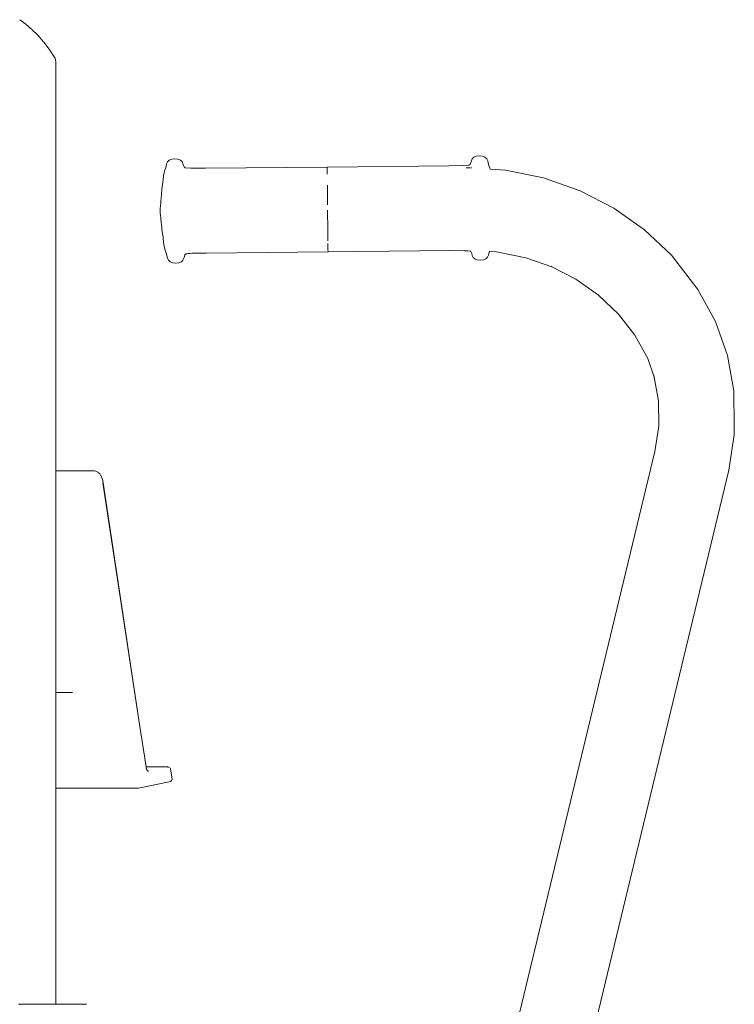
# Model space of a CAD drawing. Units: millimetres. Extents: x 1310 to 3615, y 912 to 1516.
# Drawn here: x 2558 to 2597, y 1269 to 1322 of the extents above; entities that cross this region are included whole.
import ezdxf

# ---------------------------------------------------------------- set-up
doc = ezdxf.new("R2010")
doc.units = ezdxf.units.MM
doc.layers.add('ProfileEdges_Nr_Pióra__7', color=7, linetype='Continuous', lineweight=18)

msp = doc.modelspace()

# ---------------------------------------------------------------- linework, layer by layer
at = {"layer": 'ProfileEdges_Nr_Pióra__7', "linetype": 'Continuous', "flags": 128}
for points in [[(2558.288, 1322.144), (2557.968, 1322.39)], [(2558.288, 1322.144), (2558.604, 1321.871)], [(2558.938, 1321.549), (2558.619, 1321.858)], [(2558.938, 1321.549), (2559.246, 1321.2)], [(2559.259, 1321.184), (2559.55, 1320.792)], [(2559.55, 1320.792), (2559.867, 1320.323)], [(2559.875, 1320.312), (2559.867, 1320.323)], [(2559.902, 1320.229), (2559.875, 1320.312)], [(2559.914, 1320.088), (2559.903, 1320.224)], [(2559.914, 1320.088), (2559.913, 1298.01)], [(2582.622, 1315.017), (2582.786, 1315.032)], [(2582.952, 1315.018), (2582.786, 1315.032)], [(2565.87, 1314.489), (2565.895, 1314.581)], [(2565.95, 1314.706), (2565.898, 1314.596)], [(2566.04, 1314.797), (2565.95, 1314.706)], [(2566.04, 1314.797), (2566.181, 1314.853)], [(2566.347, 1314.876), (2566.181, 1314.853)], [(2566.511, 1314.861), (2566.347, 1314.876)], [(2566.647, 1314.808), (2566.511, 1314.861)], [(2566.73, 1314.727), (2566.647, 1314.808)], [(2566.777, 1314.622), (2566.73, 1314.727)], [(2566.781, 1314.608), (2566.777, 1314.622)], [(2566.781, 1314.608), (2566.809, 1314.521)], [(2566.84, 1314.442), (2566.809, 1314.521)], [(2581.148, 1314.489), (2581.935, 1314.505)], [(2581.935, 1314.505), (2582.204, 1314.53)], [(2582.204, 1314.53), (2582.242, 1314.536)], [(2582.263, 1314.553), (2582.242, 1314.536)], [(2582.298, 1314.585), (2582.272, 1314.559)], [(2582.36, 1314.773), (2582.298, 1314.585)], [(2582.36, 1314.773), (2582.382, 1314.821)], [(2582.406, 1314.877), (2582.382, 1314.821)], [(2582.486, 1314.962), (2582.406, 1314.877)], [(2582.622, 1315.017), (2582.486, 1314.962)], [(2583.094, 1314.963), (2582.952, 1315.018)], [(2583.186, 1314.876), (2583.094, 1314.963)], [(2583.186, 1314.876), (2583.24, 1314.767)], [(2583.24, 1314.767), (2583.27, 1314.655)], [(2583.287, 1314.567), (2583.27, 1314.655)], [(2583.356, 1314.392), (2583.289, 1314.555)], [(2565.763, 1314.118), (2565.735, 1313.946)], [(2565.789, 1314.22), (2565.763, 1314.118)], [(2565.789, 1314.22), (2565.854, 1314.388)], [(2565.87, 1314.489), (2565.854, 1314.388)], [(2566.862, 1314.417), (2566.843, 1314.435)], [(2566.877, 1314.405), (2566.867, 1314.413)], [(2566.9, 1314.387), (2566.877, 1314.405)], [(2567.207, 1314.362), (2566.9, 1314.387)], [(2567.207, 1314.362), (2567.995, 1314.364)], [(2567.995, 1314.364), (2574.571, 1314.426)], [(2574.571, 1314.427), (2581.148, 1314.489)], [(2574.571, 1314.404), (2574.571, 1314.42)], [(2574.571, 1314.404), (2574.571, 1314.379)], [(2574.571, 1314.379), (2574.571, 1314.345)], [(2574.571, 1314.345), (2574.572, 1314.251)], [(2574.572, 1314.251), (2574.572, 1314.231)], [(2574.573, 1314.159), (2574.572, 1314.222)], [(2574.573, 1314.159), (2574.574, 1314.048)], [(2582.097, 1314.395), (2582.084, 1314.394)], [(2582.097, 1314.395), (2582.112, 1314.393)], [(2582.112, 1314.393), (2582.196, 1314.388)], [(2582.243, 1314.384), (2582.196, 1314.388)], [(2582.25, 1314.384), (2582.287, 1314.382)], [(2582.335, 1314.379), (2582.347, 1314.378)], [(2582.347, 1314.378), (2582.358, 1314.377)], [(2583.378, 1314.309), (2583.356, 1314.392)], [(2583.378, 1314.309), (2584.202, 1314.254)], [(2586.26, 1313.837), (2584.202, 1314.254)], [(2565.705, 1313.743), (2565.646, 1313.236)], [(2565.735, 1313.946), (2565.705, 1313.743)], [(2574.579, 1313.449), (2574.58, 1313.328)], [(2588.227, 1313.152), (2586.26, 1313.837)], [(2565.586, 1312.591), (2565.619, 1312.937)], [(2565.619, 1312.937), (2565.646, 1313.236)], [(2574.58, 1313.328), (2574.581, 1313.203)], [(2574.582, 1313.074), (2574.581, 1313.203)], [(2574.582, 1313.074), (2574.583, 1312.941)], [(2574.583, 1312.941), (2574.585, 1312.804)], [(2588.227, 1313.152), (2590.059, 1312.213)], [(2565.576, 1312.502), (2565.563, 1312.335)], [(2565.578, 1312.507), (2565.579, 1312.525)], [(2565.581, 1312.543), (2565.58, 1312.53)], [(2565.582, 1312.554), (2565.581, 1312.543)], [(2565.584, 1312.571), (2565.582, 1312.554)], [(2565.586, 1312.591), (2565.584, 1312.571)], [(2574.585, 1312.804), (2574.586, 1312.665)], [(2574.586, 1312.665), (2574.587, 1312.524)], [(2574.587, 1312.524), (2574.589, 1312.382)], [(2565.541, 1312.048), (2565.552, 1312.24)], [(2565.541, 1312.048), (2565.556, 1311.895)], [(2565.552, 1312.24), (2565.559, 1312.285)], [(2565.556, 1311.874), (2565.556, 1311.895)], [(2565.558, 1311.869), (2565.583, 1311.606)], [(2565.561, 1312.29), (2565.562, 1312.3)], [(2565.563, 1312.335), (2565.562, 1312.3)], [(2574.593, 1311.95), (2574.592, 1312.094)], [(2574.596, 1311.666), (2574.593, 1311.95)], [(2590.059, 1312.213), (2591.716, 1311.043)], [(2565.583, 1311.606), (2565.636, 1311.153)], [(2574.596, 1311.666), (2574.598, 1311.457)], [(2574.598, 1311.388), (2574.598, 1311.457)], [(2574.598, 1311.388), (2574.6, 1311.254)], [(2565.637, 1311.146), (2565.645, 1311.08)], [(2565.703, 1310.62), (2565.645, 1311.08)], [(2574.6, 1311.254), (2574.601, 1311.188)], [(2574.603, 1310.996), (2574.601, 1311.188)], [(2574.603, 1310.996), (2574.604, 1310.873)], [(2574.604, 1310.873), (2574.604, 1310.814)], [(2574.604, 1310.814), (2574.606, 1310.643)], [(2591.716, 1311.043), (2593.16, 1309.666)], [(2565.738, 1310.357), (2565.703, 1310.62)], [(2565.738, 1310.357), (2565.771, 1310.155)], [(2574.606, 1310.643), (2574.607, 1310.581)], [(2574.607, 1310.537), (2574.607, 1310.581)], [(2574.608, 1310.437), (2574.607, 1310.537)], [(2574.611, 1310.179), (2574.61, 1310.3)], [(2565.771, 1310.155), (2565.803, 1309.984)], [(2565.803, 1309.984), (2565.831, 1309.882)], [(2565.831, 1309.882), (2565.878, 1309.77)], [(2565.899, 1309.715), (2565.878, 1309.77)], [(2565.899, 1309.715), (2565.917, 1309.629)], [(2566.945, 1309.737), (2566.89, 1309.687)], [(2566.945, 1309.737), (2566.983, 1309.743)], [(2566.983, 1309.743), (2567.066, 1309.75)], [(2567.124, 1309.758), (2567.066, 1309.75)], [(2567.124, 1309.758), (2567.146, 1309.759)], [(2567.146, 1309.759), (2567.252, 1309.771)], [(2567.146, 1309.759), (2567.252, 1309.768)], [(2567.252, 1309.768), (2567.717, 1309.777)], [(2567.717, 1309.777), (2568.039, 1309.781)], [(2574.616, 1309.845), (2568.039, 1309.781)], [(2574.611, 1310.179), (2574.612, 1310.108)], [(2574.613, 1310.076), (2574.612, 1310.108)], [(2574.613, 1310.045), (2574.613, 1310.076)], [(2574.613, 1310.045), (2574.614, 1309.99)], [(2574.614, 1309.944), (2574.614, 1309.99)], [(2574.614, 1309.944), (2574.615, 1309.907)], [(2574.615, 1309.907), (2574.615, 1309.884)], [(2574.615, 1309.87), (2574.615, 1309.858)], [(2574.615, 1309.858), (2574.616, 1309.847)], [(2574.616, 1309.847), (2581.193, 1309.911)], [(2581.193, 1309.911), (2581.98, 1309.91)], [(2581.979, 1309.914), (2582.095, 1309.903)], [(2581.98, 1309.91), (2582.095, 1309.903)], [(2582.095, 1309.903), (2582.132, 1309.901)], [(2582.165, 1309.897), (2582.132, 1309.901)], [(2582.287, 1309.885), (2582.165, 1309.897)], [(2582.32, 1309.861), (2582.297, 1309.879)], [(2582.344, 1309.837), (2582.322, 1309.859)], [(2582.351, 1309.825), (2582.344, 1309.837)], [(2582.378, 1309.763), (2582.351, 1309.825)], [(2582.378, 1309.763), (2582.409, 1309.655)], [(2583.289, 1309.682), (2583.317, 1309.798)], [(2583.333, 1309.879), (2583.317, 1309.798)], [(2583.334, 1309.88), (2583.717, 1309.854)], [(2583.717, 1309.854), (2585.302, 1309.532)], [(2565.946, 1309.517), (2565.917, 1309.629)], [(2565.953, 1309.5), (2566.001, 1309.397)], [(2566.001, 1309.397), (2566.093, 1309.307)], [(2566.093, 1309.307), (2566.235, 1309.256)], [(2566.401, 1309.237), (2566.235, 1309.256)], [(2566.565, 1309.257), (2566.401, 1309.237)], [(2566.565, 1309.257), (2566.701, 1309.311)], [(2566.701, 1309.311), (2566.782, 1309.396)], [(2566.827, 1309.499), (2566.782, 1309.396)], [(2566.827, 1309.505), (2566.857, 1309.599)], [(2566.89, 1309.687), (2566.857, 1309.599)], [(2582.425, 1309.621), (2582.41, 1309.65)], [(2582.425, 1309.621), (2582.457, 1309.548)], [(2582.54, 1309.464), (2582.457, 1309.548)], [(2582.676, 1309.414), (2582.54, 1309.464)], [(2582.841, 1309.396), (2582.676, 1309.414)], [(2583.006, 1309.419), (2582.841, 1309.396)], [(2583.006, 1309.419), (2583.147, 1309.472)], [(2583.147, 1309.472), (2583.237, 1309.564)], [(2583.289, 1309.676), (2583.237, 1309.564)], [(2586.702, 1309.045), (2585.302, 1309.532)], [(2593.16, 1309.666), (2594.361, 1308.112)], [(2586.644, 1309.075), (2586.702, 1309.045)], [(2586.702, 1309.045), (2588.003, 1308.379)], [(2589.232, 1307.511), (2588.003, 1308.379)], [(2594.361, 1308.112), (2594.596, 1307.807)], [(2595.545, 1306.079), (2594.596, 1307.807)], [(2589.232, 1307.511), (2590.303, 1306.489)], [(2591.193, 1305.337), (2590.303, 1306.489)], [(2596.197, 1304.245), (2595.545, 1306.079)], [(2591.193, 1305.337), (2591.883, 1304.08)], [(2592.238, 1303.082), (2591.883, 1304.08)], [(2596.538, 1302.345), (2596.197, 1304.245)], [(2592.235, 1303.099), (2592.223, 1303.169)], [(2592.238, 1303.082), (2592.235, 1303.099)], [(2592.468, 1301.804), (2592.238, 1303.082)], [(2596.561, 1300.42), (2596.538, 1302.345)], [(2592.484, 1300.422), (2592.468, 1301.804)], [(2592.484, 1300.422), (2592.272, 1299.053)], [(2596.561, 1300.42), (2596.561, 1299.959)], [(2596.265, 1298.053), (2596.561, 1299.959)], [(2592.272, 1299.053), (2579.436, 1245.767)], [(2559.913, 1298.01), (2559.913, 1297.97)], [(2561.965, 1298.01), (2559.913, 1298.01)], [(2561.965, 1298.01), (2561.976, 1298.008)], [(2561.999, 1298.008), (2561.976, 1298.008)], [(2562.083, 1297.991), (2561.999, 1298.008)], [(2596.265, 1298.053), (2583.416, 1244.71)], [(2559.913, 1297.97), (2559.913, 1297.915)], [(2559.913, 1297.915), (2559.913, 1297.905)], [(2559.913, 1297.899), (2559.913, 1297.884)], [(2559.913, 1297.878), (2559.913, 1297.861)], [(2559.913, 1297.852), (2559.913, 1297.823)], [(2559.913, 1297.823), (2559.913, 1297.807)], [(2559.913, 1297.807), (2559.913, 1297.785)], [(2559.913, 1297.785), (2559.913, 1297.773)], [(2559.913, 1297.773), (2559.913, 1297.76)], [(2559.913, 1297.76), (2559.913, 1297.634)], [(2559.913, 1297.634), (2559.913, 1297.558)], [(2559.913, 1297.558), (2559.913, 1297.361)], [(2562.083, 1297.991), (2562.11, 1297.982)], [(2562.11, 1297.982), (2562.19, 1297.935)], [(2562.209, 1297.921), (2562.282, 1297.849)], [(2562.282, 1297.849), (2562.347, 1297.754)], [(2562.347, 1297.754), (2562.352, 1297.743)], [(2562.402, 1297.641), (2562.354, 1297.739)], [(2562.447, 1297.512), (2562.407, 1297.631)], [(2562.449, 1297.509), (2562.452, 1297.489)], [(2562.452, 1297.489), (2562.477, 1297.369)], [(2559.913, 1297.361), (2559.913, 1292.109)], [(2562.448, 1297.361), (2564.42, 1284.437)], [(2564.42, 1284.437), (2562.477, 1297.369)], [(2559.913, 1292.106), (2559.913, 1292.05)], [(2559.913, 1292.05), (2559.913, 1292.039)], [(2559.913, 1292.039), (2559.913, 1291.914)], [(2559.913, 1291.914), (2559.913, 1291.889)], [(2559.913, 1291.889), (2559.913, 1291.705)], [(2559.913, 1291.705), (2559.913, 1291.662)], [(2559.913, 1291.662), (2559.913, 1291.427)], [(2559.913, 1291.427), (2559.913, 1291.365)], [(2559.913, 1291.365), (2559.913, 1291.088)], [(2559.913, 1291.088), (2559.913, 1291.005)], [(2559.913, 1291.005), (2559.913, 1290.698)], [(2559.913, 1290.698), (2559.913, 1290.595)], [(2559.913, 1290.595), (2559.913, 1290.265)], [(2559.913, 1290.265), (2559.913, 1290.145)], [(2559.913, 1290.145), (2559.913, 1289.801)], [(2559.913, 1289.801), (2559.913, 1289.669)], [(2559.913, 1289.669), (2559.913, 1289.319)], [(2559.913, 1289.319), (2559.913, 1289.179)], [(2559.913, 1289.179), (2559.913, 1288.83)], [(2559.913, 1288.83), (2559.913, 1288.69)], [(2559.913, 1288.69), (2559.913, 1288.348)], [(2559.913, 1288.348), (2559.913, 1288.212)], [(2559.913, 1288.212), (2559.913, 1287.884)], [(2559.913, 1287.884), (2559.913, 1287.759)], [(2559.913, 1287.759), (2559.913, 1287.451)], [(2559.913, 1287.451), (2559.913, 1287.342)], [(2559.913, 1287.342), (2559.913, 1287.06)], [(2559.913, 1287.06), (2559.913, 1286.97)], [(2559.913, 1286.97), (2559.913, 1286.722)], [(2559.913, 1286.722), (2559.913, 1286.652)], [(2559.913, 1286.652), (2559.913, 1286.444)], [(2559.913, 1286.444), (2559.913, 1286.395)], [(2559.913, 1286.395), (2559.913, 1286.235)], [(2559.913, 1286.235), (2559.913, 1286.206)], [(2559.913, 1286.206), (2559.913, 1286.099)], [(2559.913, 1286.099), (2559.913, 1286.088)], [(2559.913, 1286.088), (2559.913, 1286.04)], [(2559.913, 1286.04), (2559.913, 1281.01)], [(2560.819, 1286.04), (2559.913, 1286.04)], [(2564.42, 1284.437), (2564.79, 1282.017)], [(2564.79, 1282.017), (2565.945, 1282.017)], [(2564.797, 1281.972), (2564.79, 1282.013)], [(2564.801, 1281.945), (2564.798, 1281.963)], [(2564.805, 1281.918), (2564.801, 1281.942)], [(2564.809, 1281.901), (2564.805, 1281.918)], [(2564.807, 1281.902), (2564.805, 1281.918)], [(2564.821, 1281.876), (2564.808, 1281.898)], [(2564.809, 1281.901), (2564.821, 1281.876)], [(2564.821, 1281.876), (2564.847, 1281.83)], [(2564.851, 1281.828), (2564.871, 1281.81)], [(2564.871, 1281.81), (2564.852, 1281.822)], [(2564.907, 1281.788), (2564.885, 1281.803)], [(2564.917, 1281.782), (2564.907, 1281.788)], [(2565.945, 1282.017), (2565.966, 1282.014)], [(2565.966, 1282.014), (2565.979, 1282.014)], [(2566.018, 1282.008), (2565.995, 1282.01)], [(2566.031, 1282), (2566.018, 1282.008)], [(2566.087, 1281.968), (2566.104, 1281.942)], [(2566.104, 1281.942), (2566.115, 1281.907)], [(2566.179, 1281.464), (2566.115, 1281.907)], [(2559.913, 1281.01), (2559.913, 1280.97)], [(2564.374, 1280.872), (2566.044, 1281.22)], [(2566.044, 1281.22), (2566.099, 1281.235)], [(2566.099, 1281.235), (2566.13, 1281.251)], [(2566.148, 1281.262), (2566.134, 1281.255)], [(2566.17, 1281.282), (2566.148, 1281.262)], [(2566.185, 1281.307), (2566.17, 1281.282)], [(2566.182, 1281.451), (2566.179, 1281.464)], [(2566.195, 1281.376), (2566.182, 1281.451)], [(2566.185, 1281.307), (2566.193, 1281.338)], [(2566.195, 1281.376), (2566.192, 1281.342)], [(2559.913, 1280.965), (2559.913, 1280.933)], [(2559.913, 1280.929), (2559.913, 1280.904)], [(2559.913, 1280.896), (2559.913, 1280.883)], [(2559.913, 1280.882), (2559.913, 1280.871)], [(2559.913, 1280.867), (2559.914, 1269.194)], [(2559.914, 1280.867), (2564.334, 1280.867)], [(2564.334, 1280.867), (2564.362, 1280.872)], [(2557.888, 1269.194), (2558.057, 1269.194)], [(2558.057, 1269.194), (2558.211, 1269.194)], [(2558.211, 1269.194), (2558.454, 1269.194)], [(2558.454, 1269.194), (2558.67, 1269.194)], [(2558.67, 1269.194), (2558.808, 1269.194)], [(2558.808, 1269.194), (2558.927, 1269.194)], [(2558.927, 1269.194), (2559.116, 1269.194)], [(2559.116, 1269.194), (2559.276, 1269.194)], [(2559.276, 1269.194), (2559.378, 1269.194)], [(2559.378, 1269.194), (2559.46, 1269.194)], [(2559.46, 1269.194), (2559.589, 1269.194)], [(2559.589, 1269.194), (2559.688, 1269.194)], [(2559.688, 1269.194), (2559.75, 1269.194)], [(2559.75, 1269.194), (2559.792, 1269.194)], [(2559.792, 1269.194), (2559.858, 1269.194)], [(2559.858, 1269.194), (2559.891, 1269.194)], [(2559.891, 1269.194), (2559.913, 1269.194)], [(2559.914, 1269.194), (2561.578, 1269.194)]]:
    msp.add_lwpolyline(points, dxfattribs=at)

doc.saveas('drawing.dxf')
